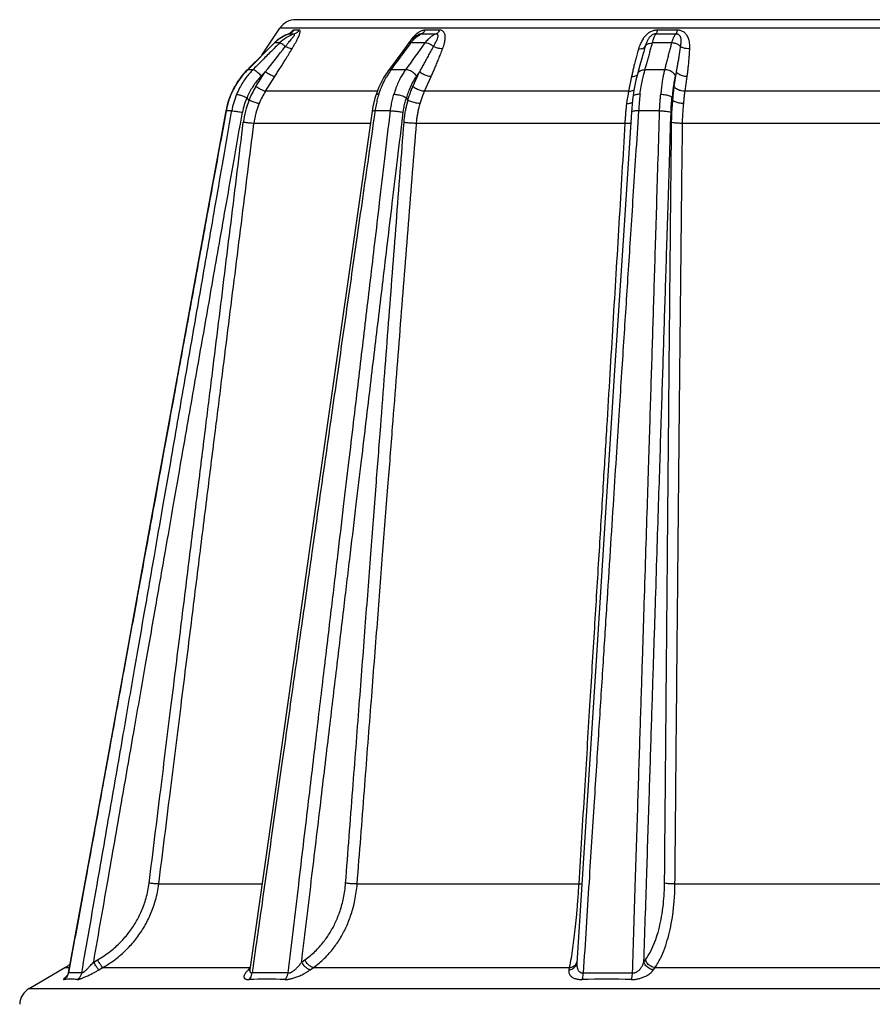
# Model space of a CAD drawing. Units: inches. Extents: x 714 to 4081, y 276 to 4950.
# Drawn here: x 2847 to 2891, y 3998 to 4049 of the extents above; entities that cross this region are included whole.
import ezdxf

# ---------------------------------------------------------------- set-up
doc = ezdxf.new("R2010")
doc.units = ezdxf.units.IN
doc.header["$MEASUREMENT"] = 0

msp = doc.modelspace()

# ---------------------------------------------------------------- linework, layer by layer
at = {"color": 7, "linetype": 'Continuous'}
for p, q in [((2913.994, 4049.022), (2861.064, 4049.022)), ((2859.291, 4047.165), (2860.232, 4048.577)), ((2867.363, 4048.174), (2867.202, 4048.056)), ((2867.485, 4048.243), (2867.363, 4048.174)), ((2867.485, 4048.243), (2867.485, 4048.243)), ((2859.93, 4047.803), (2859.284, 4047.158)), ((2860.092, 4047.948), (2859.93, 4047.803)), ((2860.281, 4048.082), (2860.092, 4047.948)), ((2866.913, 4047.745), (2866.645, 4047.38)), ((2867.05, 4047.912), (2866.913, 4047.745)), ((2867.202, 4048.056), (2867.05, 4047.912)), ((2859.284, 4047.158), (2858.683, 4046.558)), ((2866.439, 4047.101), (2865.996, 4046.501)), ((2866.645, 4047.38), (2866.439, 4047.101)), ((2879.026, 4046.644), (2878.899, 4046.187)), ((2858.454, 4046.328), (2858.231, 4046.072)), ((2858.531, 4046.407), (2858.454, 4046.328)), ((2858.468, 4046.342), (2858.465, 4046.339)), ((2858.683, 4046.558), (2858.531, 4046.407)), ((2865.996, 4046.501), (2865.884, 4046.35)), ((2858.035, 4045.806), (2857.945, 4045.66)), ((2878.76, 4045.61), (2878.709, 4045.342)), ((2857.663, 4045.125), (2857.589, 4044.936)), ((2857.696, 4045.2), (2857.663, 4045.125)), ((2857.855, 4045.515), (2857.777, 4045.362)), ((2865.236, 4045.083), (2865.236, 4045.082)), ((2858.612, 4044.827), (2858.513, 4044.95)), ((2865.105, 4044.568), (2865.071, 4044.388)), ((2866.916, 4044.827), (2866.837, 4044.95)), ((2878.632, 4044.812), (2878.613, 4044.612)), ((2878.651, 4044.993), (2878.632, 4044.812)), ((2878.651, 4044.996), (2878.651, 4044.994)), ((2880.743, 4044.827), (2880.705, 4044.95)), ((2865.071, 4044.388), (2865.048, 4044.242)), ((2850.683, 4007.511), (2849.181, 3999.288)), ((2859.802, 4007.492), (2858.66, 3999.462)), ((2876.217, 4007.453), (2875.729, 3999.789)), ((2875.749, 3999.894), (2875.749, 3999.895)), ((2847.141, 3998.467), (2849.004, 3999.552)), ((2858.643, 3999.399), (2858.643, 3999.399)), ((2875.729, 3999.789), (2875.728, 3999.782)), ((2875.728, 3999.782), (2875.728, 3999.78)), ((2875.728, 3999.78), (2875.728, 3999.78)), ((2849.181, 3999.288), (2849.169, 3999.238))]:
    msp.add_line(p, q, dxfattribs=at)
at = {"color": 9, "linetype": 'Continuous'}
for p, q in [((2914.826, 4048.577), (2860.232, 4048.577)), ((2860.751, 4048.278), (2860.707, 4048.279)), ((2861.242, 4048.478), (2860.966, 4048.478)), ((2868.562, 4048.478), (2867.807, 4048.478)), ((2880.965, 4048.478), (2879.933, 4048.478)), ((2859.603, 4047.464), (2859.936, 4047.797)), ((2859.93, 4047.803), (2859.948, 4047.809)), ((2859.936, 4047.797), (2859.948, 4047.809)), ((2866.817, 4047.464), (2866.988, 4047.696)), ((2866.988, 4047.696), (2867.07, 4047.809)), ((2858.879, 4046.741), (2859.603, 4047.464)), ((2858.653, 4046.517), (2858.879, 4046.741)), ((2858.531, 4046.407), (2858.548, 4046.412)), ((2858.548, 4046.412), (2858.653, 4046.517)), ((2858.822, 4046.412), (2858.548, 4046.412)), ((2858.977, 4045.53), (2859.468, 4046.298)), ((2859.468, 4046.298), (2859.259, 4046.087)), ((2866.787, 4046.412), (2866.04, 4046.412)), ((2867.169, 4045.53), (2867.517, 4046.298)), ((2867.517, 4046.298), (2867.365, 4046.087)), ((2880.31, 4046.412), (2879.29, 4046.412)), ((2880.817, 4045.53), (2880.928, 4046.298)), ((2880.928, 4046.298), (2880.874, 4046.087)), ((2859.475, 4045.285), (2859.965, 4046.056)), ((2867.781, 4045.285), (2868.127, 4046.056)), ((2878.59, 4046.056), (2878.434, 4045.285)), ((2881.379, 4045.285), (2881.488, 4046.056)), ((2865.311, 4045.285), (2859.475, 4045.285)), ((2878.434, 4045.285), (2867.781, 4045.285)), ((2893.68, 4045.285), (2881.379, 4045.285)), ((2857.422, 4044.262), (2857.406, 4044.261)), ((2857.716, 4044.262), (2857.422, 4044.262)), ((2857.707, 4044.209), (2857.716, 4044.262)), ((2865.196, 4044.262), (2865.19, 4044.222)), ((2865.998, 4044.261), (2865.196, 4044.262)), ((2880.05, 4044.262), (2878.953, 4044.262)), ((2864.958, 4043.613), (2858.873, 4043.613)), ((2878.236, 4043.613), (2867.359, 4043.613)), ((2893.809, 4043.613), (2881.249, 4043.613)), ((2853.907, 4003.917), (2859.294, 4003.917)), ((2864.263, 4003.917), (2875.827, 4003.917)), ((2880.853, 4003.917), (2894.206, 4003.917)), ((2850.507, 3999.843), (2850.709, 3999.958)), ((2861.365, 3999.843), (2861.529, 3999.958)), ((2879.233, 3999.843), (2879.316, 3999.958)), ((2849.004, 3999.552), (2849.229, 3999.552)), ((2850.783, 3999.436), (2850.984, 3999.552)), ((2850.984, 3999.552), (2858.673, 3999.552)), ((2858.593, 3999.451), (2858.578, 3999.436)), ((2858.608, 3999.465), (2858.593, 3999.451)), ((2858.669, 3999.524), (2858.608, 3999.465)), ((2858.793, 3999.378), (2858.777, 3999.272)), ((2858.802, 3999.442), (2858.793, 3999.378)), ((2858.81, 3999.499), (2858.802, 3999.442)), ((2858.828, 3999.629), (2858.81, 3999.499)), ((2861.813, 3999.436), (2861.977, 3999.552)), ((2861.977, 3999.552), (2875.336, 3999.552)), ((2875.336, 3999.552), (2875.315, 3999.436)), ((2879.734, 3999.436), (2879.816, 3999.552)), ((2879.816, 3999.552), (2895.242, 3999.552)), ((2876.064, 3999.272), (2878.636, 3999.272)), ((2847.141, 3998.467), (2927.918, 3998.467))]:
    msp.add_line(p, q, dxfattribs=at)
at = {"color": 7, "linetype": 'Continuous'}
for points in [[(2860.697, 4048.277), (2860.484, 4048.192), (2860.281, 4048.082)], [(2860.76, 4048.299), (2860.767, 4048.306), (2860.778, 4048.315), (2860.777, 4048.315), (2860.764, 4048.307), (2860.739, 4048.293), (2860.703, 4048.279), (2860.697, 4048.277)], [(2879.194, 4047.256), (2879.106, 4046.936), (2879.026, 4046.644)], [(2858.231, 4046.072), (2858.029, 4045.797), (2857.85, 4045.506), (2857.696, 4045.2)], [(2858.349, 4046.207), (2858.243, 4046.088), (2858.237, 4046.08)], [(2865.884, 4046.35), (2865.827, 4046.271), (2865.662, 4046.017), (2865.513, 4045.746), (2865.379, 4045.46)], [(2878.899, 4046.187), (2878.877, 4046.108), (2878.817, 4045.866), (2878.76, 4045.61)], [(2865.236, 4045.082), (2865.189, 4044.922), (2865.144, 4044.746), (2865.105, 4044.568)], [(2865.379, 4045.46), (2865.263, 4045.16), (2865.236, 4045.083)], [(2878.709, 4045.342), (2878.662, 4045.065), (2878.651, 4044.996)], [(2857.482, 4044.594), (2857.45, 4044.471), (2857.406, 4044.261)], [(2857.589, 4044.936), (2857.516, 4044.716), (2857.455, 4044.491), (2857.419, 4044.325)], [(2878.613, 4044.612), (2878.596, 4044.409), (2878.582, 4044.204)], [(2857.406, 4044.261), (2856.223, 4037.81), (2854.934, 4030.766), (2853.581, 4023.369), (2852.164, 4015.617), (2850.683, 4007.511)], [(2865.048, 4044.242), (2864.122, 4037.791), (2863.115, 4030.747), (2862.06, 4023.349), (2860.955, 4015.598), (2859.802, 4007.492)], [(2878.582, 4044.204), (2878.159, 4037.753), (2877.704, 4030.709), (2877.229, 4023.311), (2876.733, 4015.559), (2876.217, 4007.453)], [(2858.66, 3999.462), (2858.654, 3999.432), (2858.646, 3999.408), (2858.643, 3999.399)], [(2849.128, 3999.141), (2849.105, 3999.106), (2849.087, 3999.084), (2849.08, 3999.075), (2849.079, 3999.075)], [(2849.169, 3999.238), (2849.15, 3999.185), (2849.128, 3999.141)]]:
    msp.add_lwpolyline(points, dxfattribs=at)
for centre, radius, start, end in [((2861.064, 4048.022), 1, 90, 146.3099), ((2845.985, 4004.737), 6, 300.2103, 303.1467), ((2847.644, 3997.603), 1, 120.2103, 178.0356)]:
    msp.add_arc(centre, radius, start, end, dxfattribs=at)
at = {"color": 9, "linetype": 'Continuous'}
for centre, radius, start, end in [((2861.304, 4046.473), 1.902, 113.0441, 125.2795), ((2861.57, 4046.456), 1.914, 107.7388, 135.009), ((2861.292, 4046.5), 1.872, 110.462, 113.0294), ((2861.286, 4046.515), 1.856, 108.1834, 110.462), ((2860.56, 4048.733), 0.477, 287.8815, 294.5069), ((2860.847, 4074.204), 25.926, 269.7886, 270.3091), ((2868.082, 4047.275), 1.108, 114.9969, 118.1418), ((2867.997, 4244.405), 196.127, 269.88797, 270.1113), ((2880.382, 4415.695), 367.417, 269.91825, 270.0811), ((2730.442, 4149.314), 165.106, 321.39555, 321.97888), ((2861.353, 4046.404), 1.987, 131.6689, 135.0046), ((2860.082, 4041.363), 6.447, 88.8074, 91.1902), ((2861.336, 4046.423), 1.961, 125.2252, 131.6783), ((3185.048, 3816.037), 392.89, 143.84903, 144.10087), ((2868.535, 4046.74), 1.813, 138.2804, 143.8925), ((2867.436, 3999.682), 48.128, 89.5635, 90.4356), ((2904.234, 4040.429), 25.954, 163.9225, 164.7501), ((2880.174, 3957.997), 89.813, 89.68051, 90.31884), ((2493.631, 4322.234), 463.429, 323.47482, 323.63652), ((2861.442, 4043.521), 4.091, 139.6145, 153.5693), ((2861.388, 4043.565), 4.022, 135.1515, 139.5931), ((2861.37, 4043.582), 3.996, 134.9157, 135.1474), ((2869.415, 4043.932), 4.188, 145.612, 149.879), ((2869.2, 4044.077), 3.928, 143.5356, 145.5887), ((2895.779, 4042.566), 17.54, 168.1766, 168.5248), ((2861.508, 4043.523), 4.151, 157.2466, 159.1092), ((2861.495, 4043.491), 4.152, 153.5322, 156.7716), ((2861.677, 4043.572), 4.02, 157.2205, 170.125), ((2862.675, 4043.167), 4.389, 147.4247, 157.7798), ((2862.779, 4043.187), 3.914, 147.5713, 158.0534), ((2870.604, 4043.531), 5.456, 162.9742, 165.8172), ((2892.194, 4042.535), 14.032, 168.6959, 171.3331), ((2861.558, 4043.506), 4.204, 161.0614, 169.6465), ((2861.524, 4043.517), 4.168, 159.1091, 161.0522), ((2861.71, 4043.58), 3.488, 156.7259, 169.9565), ((2862.803, 4043.113), 4.518, 157.8315, 173.0105), ((2862.815, 4043.119), 3.973, 157.3457, 172.8559), ((2871.068, 4043.426), 5.932, 168.788, 171.8994), ((2870.848, 4043.47), 5.707, 165.8164, 168.7894), ((2875.364, 3999.966), 0.391, 341.0749, 344.0111), ((2875.369, 3999.965), 0.386, 344.0027, 349.4442), ((2859.529, 3998.438), 1.378, 136.2141, 138.5964), ((2859.726, 3998.249), 1.651, 134.0295, 136.2081), ((2876.714, 3999.726), 0.988, 176.348, 178.9025), ((2848.717, 3999.339), 0.478, 301.1963, 309.5676), ((2849.311, 3994.809), 4.136, 90.0147, 94.8016), ((2851.152, 3996.365), 3.422, 125.5924, 126.7255), ((2848.69, 3999.359), 0.513, 342.2048, 350.1972), ((2849.549, 3995.005), 4.281, 93.1858, 94.7455), ((2849.311, 3994.981), 3.964, 85.0955, 90.0107), ((2849.544, 3995.091), 4.195, 91.6042, 93.1858), ((2849.542, 3995.25), 4.037, 85.1364, 91.6307), ((2859.549, 3968.837), 30.108, 88.22, 91.7807), ((2859.719, 3968.792), 30.495, 88.2314, 91.7693), ((2877.288, 3942.697), 56.248, 88.6984, 91.3018)]:
    msp.add_arc(centre, radius, start, end, dxfattribs=at)
for points, start_tangent, end_tangent in [([(2860.51, 4047.617), (2860.609, 4047.743), (2860.698, 4047.851), (2860.776, 4047.943), (2860.841, 4048.02), (2860.894, 4048.085), (2860.935, 4048.138), (2860.966, 4048.182), (2860.987, 4048.216), (2860.999, 4048.242), (2860.987, 4048.279)], (0.605125, 0.796131), (-0.99851, -0.054571)), ([(2860.707, 4048.279), (2860.697, 4048.277)], (-0.995801, 0.091544), (-0.961516, -0.274748)), ([(2860.966, 4048.478), (2860.912, 4048.458), (2860.875, 4048.432), (2860.835, 4048.397), (2860.79, 4048.354), (2860.742, 4048.303), (2860.73, 4048.29)], (-0.999916, 0.012962), (-0.667687, -0.744442)), ([(2860.966, 4048.478), (2860.895, 4048.392), (2860.807, 4048.324), (2860.758, 4048.298)], (-0.543948, -0.839119), (-0.909989, -0.414633)), ([(2860.865, 4047.507), (2860.958, 4047.665), (2861.039, 4047.808), (2861.108, 4047.937), (2861.166, 4048.052), (2861.211, 4048.151), (2861.245, 4048.237), (2861.269, 4048.309), (2861.282, 4048.368), (2861.287, 4048.413), (2861.284, 4048.444), (2861.242, 4048.478)], (0.516245, 0.856441), (-0.999938, -0.011101)), ([(2861.242, 4048.478), (2861.172, 4048.392), (2861.086, 4048.324), (2860.987, 4048.279)], (-0.538609, -0.842556), (-0.950686, -0.310155)), ([(2867.365, 4048.279), (2867.29, 4048.213), (2867.215, 4048.139), (2867.14, 4048.055)], (-0.771738, -0.635941), (-0.647296, -0.762239)), ([(2867.182, 4047.947), (2867.292, 4048.059), (2867.4, 4048.149), (2867.506, 4048.221), (2867.56, 4048.251)], (0.666233, 0.745744), (0.881899, 0.471439)), ([(2867.807, 4048.478), (2867.74, 4048.473), (2867.668, 4048.455), (2867.592, 4048.426), (2867.516, 4048.386), (2867.44, 4048.337), (2867.365, 4048.279)], (-0.99999, 0.004452), (-0.771738, -0.635941)), ([(2867.614, 4048.279), (2867.581, 4048.276), (2867.542, 4048.266), (2867.5, 4048.25), (2867.485, 4048.243)], (-0.999637, 0.02695), (-0.895824, -0.444409)), ([(2867.807, 4048.478), (2867.754, 4048.392), (2867.689, 4048.324), (2867.614, 4048.279)], (-0.435307, -0.900282), (-0.917586, -0.397538)), ([(2868.378, 4048.279), (2868.239, 4048.209), (2868.095, 4048.111), (2867.947, 4047.98), (2867.803, 4047.809)], (-0.921498, -0.388382), (-0.591617, -0.806219)), ([(2868.247, 4047.617), (2868.312, 4047.742), (2868.369, 4047.851), (2868.414, 4047.943), (2868.448, 4048.021), (2868.471, 4048.085), (2868.483, 4048.138), (2868.486, 4048.182), (2868.481, 4048.216), (2868.468, 4048.242), (2868.45, 4048.26), (2868.405, 4048.277), (2868.378, 4048.279)], (0.456538, 0.889704), (-0.999724, -0.023504)), ([(2868.562, 4048.478), (2868.512, 4048.392), (2868.45, 4048.324), (2868.378, 4048.279)], (-0.417137, -0.908843), (-0.910842, -0.412754)), ([(2868.725, 4047.507), (2868.779, 4047.663), (2868.82, 4047.807), (2868.847, 4047.937), (2868.86, 4048.052), (2868.861, 4048.151), (2868.849, 4048.237), (2868.826, 4048.309), (2868.794, 4048.368), (2868.754, 4048.413), (2868.709, 4048.444), (2868.661, 4048.464), (2868.613, 4048.475), (2868.562, 4048.478)], (0.347467, 0.937692), (-0.999991, -0.004297)), ([(2879.933, 4048.478), (2879.844, 4048.473), (2879.753, 4048.456), (2879.664, 4048.428), (2879.579, 4048.389), (2879.497, 4048.342), (2879.42, 4048.286), (2879.348, 4048.222), (2879.28, 4048.15), (2879.216, 4048.068), (2879.155, 4047.977), (2879.098, 4047.875), (2879.046, 4047.764), (2878.998, 4047.641), (2878.953, 4047.507)], (-0.999995, 0.003281), (-0.289828, -0.957079)), ([(2879.857, 4048.279), (2879.813, 4048.276), (2879.766, 4048.267), (2879.72, 4048.251), (2879.675, 4048.229), (2879.631, 4048.201), (2879.589, 4048.168), (2879.549, 4048.129), (2879.51, 4048.084), (2879.473, 4048.031), (2879.435, 4047.97), (2879.399, 4047.9), (2879.364, 4047.819), (2879.329, 4047.725), (2879.295, 4047.617)], (-0.999824, 0.018745), (-0.278783, -0.960354)), ([(2879.674, 4047.809), (2879.716, 4047.952), (2879.755, 4048.065), (2879.791, 4048.153), (2879.824, 4048.223), (2879.857, 4048.279)], (0.257129, 0.966377), (0.557961, 0.829867)), ([(2879.933, 4048.478), (2879.912, 4048.392), (2879.886, 4048.324), (2879.857, 4048.279)], (-0.185962, -0.982557), (-0.667146, -0.744927)), ([(2880.902, 4048.279), (2880.857, 4048.226), (2880.812, 4048.157), (2880.765, 4048.067), (2880.719, 4047.951), (2880.675, 4047.809)], (-0.700541, -0.713612), (-0.260704, -0.965419)), ([(2880.965, 4048.478), (2880.948, 4048.392), (2880.926, 4048.324), (2880.902, 4048.279)], (-0.153862, -0.988092), (-0.603554, -0.797322)), ([(2881.15, 4047.617), (2881.165, 4047.737), (2881.173, 4047.846), (2881.175, 4047.94), (2881.169, 4048.019), (2881.155, 4048.084), (2881.135, 4048.138), (2881.109, 4048.182), (2881.079, 4048.216), (2881.044, 4048.242), (2881.008, 4048.26), (2880.972, 4048.271), (2880.937, 4048.277), (2880.902, 4048.279)], (0.127555, 0.991831), (-0.999838, -0.018007)), ([(2881.624, 4047.507), (2881.625, 4047.657), (2881.615, 4047.8), (2881.592, 4047.932), (2881.558, 4048.05), (2881.513, 4048.151), (2881.459, 4048.237), (2881.395, 4048.309), (2881.326, 4048.368), (2881.252, 4048.412), (2881.177, 4048.444), (2881.104, 4048.464), (2881.033, 4048.475), (2880.965, 4048.478)], (0.03922, 0.999231), (-0.999995, -0.003155)), ([(2860.216, 4047.809), (2859.989, 4047.582), (2859.753, 4047.345), (2859.511, 4047.103), (2859.269, 4046.86), (2859.035, 4046.626), (2858.822, 4046.412)], (-0.707185, -0.707028), (-0.70626, -0.707953)), ([(2860.51, 4047.617), (2860.386, 4047.719), (2860.284, 4047.786), (2860.216, 4047.809)], (-0.746753, 0.665101), (-0.999998, -0.001796)), ([(2860.865, 4047.507), (2860.78, 4047.512), (2860.656, 4047.55), (2860.51, 4047.617)], (-0.979307, -0.202378), (-0.887591, 0.460632)), ([(2867.14, 4048.055), (2867.062, 4047.958), (2866.984, 4047.851), (2866.913, 4047.745)], (-0.647296, -0.762239), (-0.542079, -0.840328)), ([(2866.913, 4047.744), (2866.961, 4047.786), (2867.07, 4047.809)], (0.603006, 0.797737), (1, -0.000661)), ([(2867.517, 4046.298), (2867.623, 4046.483), (2867.735, 4046.682), (2867.854, 4046.895), (2867.979, 4047.122), (2868.11, 4047.363), (2868.247, 4047.617)], (0.497074, 0.867708), (0.469995, 0.882669)), ([(2868.247, 4047.617), (2868.099, 4047.719), (2867.944, 4047.786), (2867.803, 4047.809)], (-0.768482, 0.639872), (-1, -0.000658)), ([(2868.725, 4047.507), (2868.575, 4047.512), (2868.409, 4047.55), (2868.247, 4047.617)], (-0.995599, -0.093714), (-0.888194, 0.459469)), ([(2878.953, 4047.507), (2879.107, 4047.512), (2879.226, 4047.55), (2879.295, 4047.617)], (0.996993, -0.077498), (0.467336, 0.88408)), ([(2879.29, 4046.412), (2879.35, 4046.626), (2879.415, 4046.86), (2879.482, 4047.103), (2879.549, 4047.345), (2879.613, 4047.582), (2879.674, 4047.809)], (0.268465, 0.963289), (0.259773, 0.96567)), ([(2879.295, 4047.617), (2879.377, 4047.719), (2879.509, 4047.786), (2879.674, 4047.809)], (0.415878, 0.90942), (1, -0.000483)), ([(2880.675, 4047.809), (2880.615, 4047.582), (2880.552, 4047.345), (2880.489, 4047.103), (2880.426, 4046.86), (2880.366, 4046.626), (2880.31, 4046.412)], (-0.258092, -0.96612), (-0.249317, -0.968422)), ([(2881.15, 4047.617), (2881.018, 4047.719), (2880.852, 4047.786), (2880.675, 4047.809)], (-0.691557, 0.722322), (-1, -0.000482)), ([(2880.928, 4046.298), (2880.963, 4046.483), (2881, 4046.682), (2881.037, 4046.895), (2881.075, 4047.122), (2881.113, 4047.363), (2881.15, 4047.617)], (0.190532, 0.981681), (0.139524, 0.990219)), ([(2881.624, 4047.507), (2881.448, 4047.512), (2881.284, 4047.55), (2881.15, 4047.617)], (-0.997293, -0.073534), (-0.817844, 0.57544)), ([(2859.965, 4046.056), (2860.094, 4046.26), (2860.232, 4046.479), (2860.378, 4046.713), (2860.532, 4046.963), (2860.695, 4047.227), (2860.865, 4047.507)], (0.536064, 0.844177), (0.516319, 0.856396)), ([(2868.127, 4046.056), (2868.218, 4046.26), (2868.313, 4046.479), (2868.411, 4046.713), (2868.514, 4046.963), (2868.619, 4047.227), (2868.725, 4047.507)], (0.409178, 0.912455), (0.347594, 0.937645)), ([(2878.953, 4047.507), (2878.874, 4047.235), (2878.804, 4046.975), (2878.741, 4046.727), (2878.685, 4046.491), (2878.635, 4046.268), (2878.612, 4046.16)], (-0.289829, -0.957078), (-0.204899, -0.978783)), ([(2881.488, 4046.056), (2881.516, 4046.26), (2881.543, 4046.479), (2881.568, 4046.713), (2881.59, 4046.963), (2881.609, 4047.227), (2881.624, 4047.507)], (0.1403, 0.990109), (0.039159, 0.999233)), ([(2858.822, 4046.412), (2858.644, 4046.222), (2858.466, 4046.002), (2858.291, 4045.749), (2858.124, 4045.459), (2857.97, 4045.129)], (-0.706387, -0.707826), (-0.37956, -0.925167)), ([(2859.259, 4046.087), (2859.103, 4045.919), (2858.947, 4045.724), (2858.794, 4045.5), (2858.647, 4045.242), (2858.513, 4044.95)], (-0.703654, -0.710543), (-0.373735, -0.927535)), ([(2859.259, 4046.087), (2859.083, 4046.253), (2858.924, 4046.37), (2858.822, 4046.412)], (-0.694666, 0.719333), (-0.999798, -0.020088)), ([(2859.965, 4046.056), (2859.849, 4046.087), (2859.67, 4046.175), (2859.468, 4046.298)], (-0.99998, 0.006359), (-0.831814, 0.555054)), ([(2865.885, 4046.349), (2865.903, 4046.37), (2866.04, 4046.412)], (0.558509, 0.829498), (0.999972, -0.007546)), ([(2866.787, 4046.412), (2866.659, 4046.222), (2866.53, 4046.002), (2866.405, 4045.749), (2866.287, 4045.459), (2866.181, 4045.129)], (-0.587276, -0.809387), (-0.270872, -0.962615)), ([(2867.365, 4046.087), (2867.195, 4046.253), (2866.985, 4046.37), (2866.787, 4046.412)], (-0.610424, 0.792075), (-0.999972, -0.007464)), ([(2867.365, 4046.087), (2867.253, 4045.919), (2867.14, 4045.724), (2867.031, 4045.5), (2866.929, 4045.242), (2866.837, 4044.95)], (-0.583794, -0.811902), (-0.263521, -0.964654)), ([(2868.127, 4046.056), (2867.924, 4046.087), (2867.704, 4046.175), (2867.517, 4046.298)], (-0.999997, 0.002633), (-0.76256, 0.646918)), ([(2878.59, 4046.056), (2878.796, 4046.087), (2878.887, 4046.134)], (0.999998, 0.002053), (0.787753, 0.615992)), ([(2878.9, 4046.187), (2878.928, 4046.253), (2879.072, 4046.37), (2879.29, 4046.412)], (0.266892, 0.963726), (0.999985, -0.005502)), ([(2879.028, 4045.129), (2879.095, 4045.538), (2879.162, 4045.883), (2879.228, 4046.171), (2879.29, 4046.412)], (0.146216, 0.989253), (0.267277, 0.96362)), ([(2880.31, 4046.412), (2880.265, 4046.222), (2880.221, 4046.002), (2880.18, 4045.749), (2880.143, 4045.459), (2880.112, 4045.129)], (-0.250524, -0.96811), (-0.076896, -0.997039)), ([(2880.874, 4046.087), (2880.755, 4046.253), (2880.551, 4046.37), (2880.31, 4046.412)], (-0.346284, 0.93813), (-0.999985, -0.005486)), ([(2880.874, 4046.087), (2880.835, 4045.919), (2880.797, 4045.724), (2880.761, 4045.5), (2880.73, 4045.242), (2880.705, 4044.95)], (-0.247198, -0.968965), (-0.07005, -0.997543)), ([(2881.488, 4046.056), (2881.253, 4046.087), (2881.051, 4046.175), (2880.928, 4046.298)], (-0.999998, 0.001998), (-0.477223, 0.878782)), ([(2865.388, 4045.129), (2865.544, 4045.538), (2865.709, 4045.883), (2865.792, 4046.034)], (0.316051, 0.948742), (0.502273, 0.864709)), ([(2859.475, 4045.285), (2859.359, 4045.318), (2859.179, 4045.406), (2858.977, 4045.53)], (-0.999957, 0.009266), (-0.831161, 0.556032)), ([(2865.998, 4044.261), (2866.046, 4044.574), (2866.108, 4044.864), (2866.181, 4045.129)], (0.118069, 0.993005), (0.294413, 0.955678)), ([(2866.916, 4044.827), (2866.984, 4045.053), (2867.068, 4045.288), (2867.169, 4045.53)], (0.267879, 0.963453), (0.412121, 0.911129)), ([(2867.781, 4045.285), (2867.578, 4045.318), (2867.357, 4045.406), (2867.169, 4045.53)], (-0.999993, 0.003832), (-0.76024, 0.649643)), ([(2867.554, 4044.649), (2867.616, 4044.857), (2867.691, 4045.068), (2867.781, 4045.285)], (0.263147, 0.964756), (0.41021, 0.911991)), ([(2878.434, 4045.285), (2878.641, 4045.318), (2878.712, 4045.351)], (0.999996, 0.002985), (0.847709, 0.530462)), ([(2879.028, 4045.129), (2879.001, 4044.869), (2878.976, 4044.581), (2878.953, 4044.262)], (-0.110668, -0.993857), (-0.063806, -0.997962)), ([(2880.05, 4044.262), (2880.064, 4044.58), (2880.086, 4044.869), (2880.112, 4045.129)], (0.031725, 0.999497), (0.112847, 0.993612)), ([(2880.743, 4044.827), (2880.761, 4045.053), (2880.786, 4045.288), (2880.817, 4045.53)], (0.072479, 0.99737), (0.142766, 0.989757)), ([(2881.379, 4045.285), (2881.142, 4045.318), (2880.94, 4045.406), (2880.817, 4045.53)], (-0.999996, 0.002906), (-0.469748, 0.8828)), ([(2881.312, 4044.649), (2881.329, 4044.857), (2881.351, 4045.068), (2881.379, 4045.285)], (0.068953, 0.99762), (0.142036, 0.989861)), ([(2866.665, 4044.189), (2866.708, 4044.465), (2866.763, 4044.721), (2866.831, 4044.959)], (0.119172, 0.992874), (0.301316, 0.953524)), ([(2866.709, 4043.663), (2866.738, 4043.946), (2866.776, 4044.202), (2866.821, 4044.43), (2866.87, 4044.633), (2866.921, 4044.818)], (0.076758, 0.99705), (0.285305, 0.958437)), ([(2867.359, 4043.613), (2867.385, 4043.868), (2867.421, 4044.097), (2867.462, 4044.302), (2867.507, 4044.484), (2867.554, 4044.649)], (0.07792, 0.99696), (0.293049, 0.956097)), ([(2878.322, 4044.649), (2878.302, 4044.458), (2878.283, 4044.253), (2878.266, 4044.04), (2878.25, 4043.825), (2878.236, 4043.613)], (-0.109173, -0.994023), (-0.060612, -0.998161)), ([(2880.646, 4044.189), (2880.658, 4044.47), (2880.678, 4044.725), (2880.702, 4044.959)], (0.030688, 0.999529), (0.116372, 0.993206)), ([(2880.678, 4043.663), (2880.686, 4044.007), (2880.702, 4044.312), (2880.722, 4044.58), (2880.745, 4044.818)], (0.010719, 0.999943), (0.107514, 0.994204)), ([(2881.249, 4043.613), (2881.257, 4043.922), (2881.272, 4044.196), (2881.29, 4044.436), (2881.312, 4044.649)], (0.010065, 0.999949), (0.112828, 0.993615)), ([(2857.422, 4044.262), (2856.994, 4041.926), (2856.603, 4039.791), (2856.241, 4037.815), (2855.902, 4035.966), (2855.577, 4034.188), (2855.253, 4032.419), (2854.918, 4030.587), (2854.558, 4028.62), (2854.158, 4026.432), (2853.709, 4023.975), (2853.216, 4021.278), (2852.685, 4018.375), (2852.115, 4015.252), (2851.495, 4011.862), (2850.813, 4008.127), (2850.047, 4003.936), (2849.195, 3999.272)], (-0.180455, -0.983583), (-0.179695, -0.983722)), ([(2849.884, 3999.272), (2850.686, 4003.876), (2851.407, 4008.016), (2852.055, 4011.734), (2852.643, 4015.113), (2853.181, 4018.201), (2853.675, 4021.037), (2854.124, 4023.615), (2854.527, 4025.927), (2854.89, 4028.013), (2855.226, 4029.94), (2855.545, 4031.773), (2855.859, 4033.578), (2856.18, 4035.423), (2856.519, 4037.375), (2856.885, 4039.48), (2857.281, 4041.758), (2857.707, 4044.209)], (0.171624, 0.985163), (0.171053, 0.985262)), ([(2850.507, 3999.843), (2851.294, 4004.352), (2852.002, 4008.405), (2852.639, 4012.052), (2853.219, 4015.372), (2853.75, 4018.411), (2854.238, 4021.201), (2854.682, 4023.737), (2855.08, 4026.013), (2855.44, 4028.07), (2855.774, 4029.974), (2856.092, 4031.789), (2856.407, 4033.58), (2856.728, 4035.413), (2857.069, 4037.352), (2857.437, 4039.443), (2857.836, 4041.705), (2858.275, 4044.189)], (0.171954, 0.985105), (0.174474, 0.984662)), ([(2857.716, 4044.262), (2857.834, 4044.255), (2858.037, 4044.229), (2858.275, 4044.189)], (0.997541, 0.07009), (0.983403, -0.181434)), ([(2865.19, 4044.222), (2864.85, 4041.859), (2864.536, 4039.67), (2864.246, 4037.646), (2863.974, 4035.752), (2863.713, 4033.927), (2863.452, 4032.099), (2863.18, 4030.192), (2862.885, 4028.123), (2862.554, 4025.801), (2862.182, 4023.197), (2861.777, 4020.351), (2861.341, 4017.291), (2860.869, 4013.975), (2860.351, 4010.339), (2859.797, 4006.443), (2859.261, 4002.671), (2858.828, 3999.629)], (-0.142682, -0.989769), (-0.140769, -0.990042)), ([(2860.66, 3999.272), (2861.209, 4003.88), (2861.701, 4008.015), (2862.144, 4011.735), (2862.545, 4015.113), (2862.913, 4018.202), (2863.25, 4021.037), (2863.556, 4023.615), (2863.831, 4025.927), (2864.078, 4028.014), (2864.307, 4029.941), (2864.524, 4031.773), (2864.738, 4033.578), (2864.957, 4035.424), (2865.187, 4037.375), (2865.436, 4039.48), (2865.704, 4041.759), (2865.998, 4044.261)], (0.118235, 0.992986), (0.116434, 0.993198)), ([(2861.365, 3999.843), (2861.903, 4004.354), (2862.387, 4008.404), (2862.822, 4012.052), (2863.219, 4015.372), (2863.582, 4018.41), (2863.915, 4021.201), (2864.218, 4023.737), (2864.49, 4026.012), (2864.736, 4028.07), (2864.963, 4029.974), (2865.18, 4031.789), (2865.395, 4033.58), (2865.614, 4035.413), (2865.846, 4037.352), (2866.096, 4039.443), (2866.367, 4041.705), (2866.665, 4044.189)], (0.118512, 0.992953), (0.119173, 0.992874)), ([(2865.196, 4044.262), (2865.071, 4044.255), (2865.06, 4044.238)], (-0.999659, 0.026124), (-0.362246, -0.932083)), ([(2865.998, 4044.262), (2866.207, 4044.255), (2866.448, 4044.229), (2866.665, 4044.189)], (0.999663, 0.025948), (0.973399, -0.229117)), ([(2878.953, 4044.262), (2878.799, 4041.928), (2878.66, 4039.796), (2878.531, 4037.822), (2878.411, 4035.974), (2878.297, 4034.199), (2878.183, 4032.432), (2878.065, 4030.603), (2877.939, 4028.639), (2877.798, 4026.457), (2877.641, 4024.007), (2877.469, 4021.315), (2877.284, 4018.419), (2877.085, 4015.303), (2876.869, 4011.921), (2876.632, 4008.199), (2876.366, 4004.019), (2876.064, 3999.272)], (-0.066091, -0.997814), (-0.06347, -0.997984)), ([(2878.953, 4044.262), (2878.741, 4044.255), (2878.609, 4044.229), (2878.586, 4044.202)], (-0.999818, 0.01908), (-0.326546, -0.945181)), ([(2878.636, 3999.272), (2878.783, 4003.883), (2878.915, 4008.016), (2879.034, 4011.736), (2879.142, 4015.114), (2879.24, 4018.202), (2879.33, 4021.037), (2879.412, 4023.616), (2879.485, 4025.928), (2879.55, 4028.014), (2879.611, 4029.941), (2879.668, 4031.773), (2879.724, 4033.578), (2879.782, 4035.424), (2879.842, 4037.375), (2879.906, 4039.48), (2879.975, 4041.759), (2880.05, 4044.262)], (0.03201, 0.999488), (0.029429, 0.999567)), ([(2879.233, 3999.843), (2879.378, 4004.356), (2879.508, 4008.403), (2879.626, 4012.053), (2879.732, 4015.372), (2879.83, 4018.41), (2879.919, 4021.201), (2880, 4023.737), (2880.073, 4026.012), (2880.138, 4028.07), (2880.199, 4029.974), (2880.257, 4031.789), (2880.314, 4033.58), (2880.372, 4035.413), (2880.433, 4037.352), (2880.498, 4039.443), (2880.569, 4041.705), (2880.646, 4044.189)], (0.032155, 0.999483), (0.030689, 0.999529)), ([(2880.05, 4044.262), (2880.293, 4044.255), (2880.508, 4044.229), (2880.646, 4044.189)], (0.999819, 0.019045), (0.88871, -0.45847)), ([(2853.402, 4003.959), (2854.006, 4008.826), (2854.557, 4013.26), (2855.063, 4017.336), (2855.534, 4021.132), (2855.975, 4024.69), (2856.362, 4027.81), (2856.706, 4030.586), (2857.029, 4033.194), (2857.35, 4035.794), (2857.676, 4038.437), (2858.005, 4041.106), (2858.319, 4043.663)], (0.123276, 0.992372), (0.121721, 0.992564)), ([(2853.907, 4003.917), (2854.514, 4008.784), (2855.067, 4013.217), (2855.576, 4017.293), (2856.05, 4021.088), (2856.495, 4024.646), (2856.885, 4027.766), (2857.232, 4030.541), (2857.559, 4033.149), (2857.885, 4035.748), (2858.216, 4038.389), (2858.551, 4041.058), (2858.873, 4043.613)], (0.123739, 0.992315), (0.124978, 0.99216)), ([(2858.873, 4043.613), (2858.75, 4043.617), (2858.551, 4043.635), (2858.319, 4043.663)], (-0.998517, -0.054437), (-0.990938, 0.134317)), ([(2863.658, 4003.959), (2864.031, 4008.826), (2864.372, 4013.26), (2864.685, 4017.336), (2864.977, 4021.132), (2865.25, 4024.69), (2865.49, 4027.81), (2865.704, 4030.586), (2865.904, 4033.194), (2866.104, 4035.794), (2866.307, 4038.437), (2866.512, 4041.106), (2866.709, 4043.663)], (0.076589, 0.997063), (0.076765, 0.997049)), ([(2864.263, 4003.917), (2864.639, 4008.784), (2864.982, 4013.217), (2865.299, 4017.293), (2865.593, 4021.088), (2865.87, 4024.646), (2866.113, 4027.766), (2866.329, 4030.541), (2866.533, 4033.149), (2866.737, 4035.748), (2866.945, 4038.389), (2867.156, 4041.058), (2867.359, 4043.613)], (0.077092, 0.997024), (0.079485, 0.996836)), ([(2867.359, 4043.613), (2867.153, 4043.617), (2866.919, 4043.635), (2866.709, 4043.663)], (-0.999741, -0.022752), (-0.985384, 0.170348)), ([(2878.236, 4043.613), (2878.085, 4041.057), (2877.926, 4038.388), (2877.767, 4035.746), (2877.611, 4033.147), (2877.453, 4030.539), (2877.284, 4027.763), (2877.095, 4024.642), (2876.878, 4021.083), (2876.646, 4017.288), (2876.396, 4013.212), (2876.125, 4008.78), (2875.827, 4003.917)], (-0.058603, -0.998281), (-0.061224, -0.998124)), ([(2878.236, 4043.613), (2878.436, 4043.617), (2878.547, 4043.627)], (0.999841, -0.017819), (0.866115, 0.499845)), ([(2878.547, 4043.627), (2878.558, 4043.635), (2878.578, 4043.654)], (0.866115, 0.499845), (0.389587, 0.92099)), ([(2880.31, 4003.959), (2880.353, 4008.826), (2880.392, 4013.26), (2880.429, 4017.336), (2880.463, 4021.132), (2880.495, 4024.69), (2880.524, 4027.81), (2880.549, 4030.586), (2880.574, 4033.194), (2880.599, 4035.794), (2880.624, 4038.437), (2880.651, 4041.106), (2880.678, 4043.663)], (0.008823, 0.999961), (0.010722, 0.999943)), ([(2881.249, 4043.613), (2881.015, 4043.617), (2880.809, 4043.635), (2880.678, 4043.663)], (-0.99985, -0.017309), (-0.935225, 0.354053)), ([(2880.853, 4003.917), (2880.898, 4008.784), (2880.939, 4013.217), (2880.978, 4017.293), (2881.014, 4021.088), (2881.048, 4024.646), (2881.079, 4027.766), (2881.107, 4030.541), (2881.134, 4033.149), (2881.161, 4035.748), (2881.189, 4038.389), (2881.219, 4041.058), (2881.249, 4043.613)], (0.009227, 0.999957), (0.012143, 0.999926)), ([(2850.709, 3999.958), (2851.38, 4000.409), (2851.917, 4000.89), (2852.35, 4001.39), (2852.708, 4001.922), (2853.006, 4002.508), (2853.244, 4003.179), (2853.402, 4003.959)], (0.868412, 0.495844), (0.123366, 0.992361)), ([(2853.907, 4003.917), (2853.793, 4003.92), (2853.614, 4003.935), (2853.402, 4003.959)], (-0.998705, -0.050871), (-0.991803, 0.127779)), ([(2861.529, 3999.958), (2862.074, 4000.409), (2862.507, 4000.89), (2862.853, 4001.39), (2863.136, 4001.922), (2863.368, 4002.508), (2863.548, 4003.179), (2863.658, 4003.959)], (0.818795, 0.574086), (0.076665, 0.997057)), ([(2864.263, 4003.917), (2864.072, 4003.92), (2863.857, 4003.935), (2863.658, 4003.959)], (-0.999753, -0.022219), (-0.988216, 0.153065)), ([(2879.316, 3999.958), (2879.588, 4000.409), (2879.801, 4000.89), (2879.968, 4001.39), (2880.1, 4001.922), (2880.203, 4002.508), (2880.277, 4003.179), (2880.31, 4003.959)], (0.583752, 0.811932), (0.008864, 0.999961)), ([(2880.853, 4003.917), (2880.637, 4003.92), (2880.444, 4003.935), (2880.31, 4003.959)], (-0.999853, -0.01715), (-0.959825, 0.280599)), ([(2850.984, 3999.552), (2851.711, 4000.043), (2852.294, 4000.568), (2852.763, 4001.114), (2853.152, 4001.694), (2853.476, 4002.334), (2853.735, 4003.066), (2853.907, 4003.917)], (0.86692, 0.498447), (0.124242, 0.992252)), ([(2861.977, 3999.552), (2862.56, 4000.043), (2863.024, 4000.568), (2863.395, 4001.114), (2863.699, 4001.694), (2863.948, 4002.334), (2864.143, 4003.066), (2864.263, 4003.917)], (0.813654, 0.581349), (0.078199, 0.996938)), ([(2875.827, 4003.917), (2875.769, 4003.066), (2875.709, 4002.334), (2875.647, 4001.694), (2875.581, 4001.114), (2875.51, 4000.568), (2875.429, 4000.043), (2875.336, 3999.552)], (-0.059888, -0.998205), (-0.208569, -0.978008)), ([(2875.827, 4003.917), (2875.992, 4003.919)], (0.99984, -0.01786), (0.999846, 0.017576)), ([(2879.816, 3999.552), (2880.099, 4000.043), (2880.321, 4000.568), (2880.493, 4001.114), (2880.631, 4001.694), (2880.739, 4002.334), (2880.817, 4003.066), (2880.853, 4003.917)], (0.56509, 0.825029), (0.010644, 0.999943)), ([(2849.884, 3999.272), (2849.914, 3999.277), (2849.958, 3999.302), (2849.986, 3999.322), (2850.019, 3999.348), (2850.058, 3999.38), (2850.103, 3999.42), (2850.154, 3999.468), (2850.211, 3999.524), (2850.275, 3999.589), (2850.346, 3999.664), (2850.423, 3999.748), (2850.507, 3999.843)], (0.972695, -0.232088), (0.655287, 0.75538)), ([(2850.783, 3999.436), (2850.722, 3999.504), (2850.623, 3999.65), (2850.507, 3999.843)], (-0.854693, 0.519133), (-0.49674, 0.8679)), ([(2850.984, 3999.552), (2850.923, 3999.619), (2850.824, 3999.765), (2850.709, 3999.958)], (-0.853844, 0.520529), (-0.496659, 0.867946)), ([(2860.66, 3999.272), (2860.692, 3999.272), (2860.726, 3999.277), (2860.76, 3999.287), (2860.798, 3999.302), (2860.838, 3999.322), (2860.882, 3999.348), (2860.93, 3999.38), (2860.983, 3999.42), (2861.039, 3999.468), (2861.099, 3999.524), (2861.161, 3999.589), (2861.227, 3999.664), (2861.295, 3999.748), (2861.365, 3999.843)], (0.996432, -0.084395), (0.569964, 0.82167)), ([(2861.813, 3999.436), (2861.654, 3999.504), (2861.493, 3999.65), (2861.365, 3999.843)], (-0.988799, 0.149255), (-0.446989, 0.894539)), ([(2861.977, 3999.552), (2861.818, 3999.619), (2861.657, 3999.765), (2861.529, 3999.958)], (-0.988689, 0.149978), (-0.446996, 0.894536)), ([(2875.336, 3999.552), (2875.549, 3999.619), (2875.7, 3999.765), (2875.734, 3999.839)], (0.995359, 0.096236), (0.324314, 0.94595)), ([(2878.636, 3999.272), (2878.679, 3999.272), (2878.719, 3999.277), (2878.76, 3999.287), (2878.8, 3999.302), (2878.842, 3999.322), (2878.885, 3999.348), (2878.93, 3999.38), (2878.976, 3999.42), (2879.022, 3999.468), (2879.068, 3999.524), (2879.113, 3999.589), (2879.156, 3999.664), (2879.197, 3999.748), (2879.233, 3999.843)], (0.998114, -0.061389), (0.316771, 0.948502)), ([(2879.734, 3999.436), (2879.519, 3999.504), (2879.339, 3999.65), (2879.233, 3999.843)], (-0.994864, 0.101224), (-0.281298, 0.95962)), ([(2879.816, 3999.552), (2879.601, 3999.619), (2879.422, 3999.765), (2879.316, 3999.958)], (-0.994811, 0.101742), (-0.281422, 0.959584)), ([(2849.65, 3998.93), (2849.676, 3998.931), (2849.708, 3998.936), (2849.746, 3998.945), (2849.791, 3998.958), (2849.843, 3998.976), (2849.905, 3998.999), (2849.976, 3999.028), (2850.057, 3999.063), (2850.15, 3999.105), (2850.254, 3999.155), (2850.369, 3999.212), (2850.495, 3999.278), (2850.633, 3999.353), (2850.783, 3999.436)], (0.996318, -0.085737), (0.868106, 0.496378)), ([(2858.495, 3999.35), (2858.434, 3999.273), (2858.391, 3999.206), (2858.364, 3999.147), (2858.351, 3999.098), (2858.351, 3999.056), (2858.361, 3999.021), (2858.381, 3998.992), (2858.41, 3998.968), (2858.448, 3998.95), (2858.495, 3998.938), (2858.55, 3998.931), (2858.613, 3998.93)], (-0.660946, -0.750433), (0.999521, 0.030942)), ([(2858.578, 3999.436), (2858.663, 3999.459)], (0.992614, 0.121319), (0.915675, 0.40192)), ([(2858.66, 3999.462), (2858.66, 3999.459), (2858.656, 3999.412), (2858.658, 3999.372), (2858.666, 3999.339), (2858.678, 3999.313), (2858.696, 3999.293), (2858.718, 3999.279), (2858.746, 3999.272), (2858.777, 3999.272)], (-0.140588, -0.990068), (0.996574, 0.082708)), ([(2860.484, 3998.93), (2860.549, 3998.931), (2860.614, 3998.936), (2860.682, 3998.945), (2860.754, 3998.958), (2860.832, 3998.976), (2860.916, 3998.999), (2861.008, 3999.028), (2861.107, 3999.063), (2861.213, 3999.105), (2861.324, 3999.155), (2861.441, 3999.212), (2861.562, 3999.278), (2861.687, 3999.353), (2861.813, 3999.436)], (0.999516, -0.031114), (0.81817, 0.574977)), ([(2875.315, 3999.436), (2875.308, 3999.35), (2875.32, 3999.273), (2875.345, 3999.206), (2875.382, 3999.147), (2875.428, 3999.098), (2875.481, 3999.056), (2875.54, 3999.021), (2875.605, 3998.992), (2875.677, 3998.968), (2875.753, 3998.95), (2875.834, 3998.938), (2875.92, 3998.931), (2876.01, 3998.93)], (-0.180228, -0.983625), (0.999742, 0.022727)), ([(2875.315, 3999.436), (2875.528, 3999.504), (2875.679, 3999.65), (2875.728, 3999.78)], (0.995407, 0.09573), (0.18185, 0.983326)), ([(2875.727, 3999.745), (2875.73, 3999.658), (2875.74, 3999.581), (2875.756, 3999.515), (2875.778, 3999.459), (2875.803, 3999.412), (2875.831, 3999.372), (2875.863, 3999.339), (2875.898, 3999.313), (2875.935, 3999.293), (2875.976, 3999.279), (2876.019, 3999.272), (2876.064, 3999.272)], (-0.018899, -0.999821), (0.99813, 0.061127)), ([(2878.565, 3998.93), (2878.651, 3998.931), (2878.731, 3998.936), (2878.811, 3998.945), (2878.892, 3998.958), (2878.974, 3998.976), (2879.059, 3998.999), (2879.147, 3999.028), (2879.236, 3999.063), (2879.327, 3999.105), (2879.416, 3999.155), (2879.504, 3999.212), (2879.587, 3999.278), (2879.665, 3999.353), (2879.734, 3999.436)], (0.999742, -0.022711), (0.582032, 0.813166)), ([(2849.106, 3999.107), (2849.093, 3999.098), (2849.039, 3999.056), (2848.998, 3999.021), (2848.967, 3998.992), (2848.946, 3998.968), (2848.935, 3998.938)], (-0.801101, -0.59853), (0.520156, -0.854071)), ([(2848.935, 3998.938), (2848.965, 3998.93)], (0.520156, -0.854071), (0.996524, 0.083304)), ([(2849.022, 3998.971), (2849.073, 3999.019), (2849.151, 3999.136), (2849.178, 3999.202)], (0.77113, 0.636677), (0.305552, 0.952175)), ([(2849.185, 3999.288), (2849.195, 3999.272)], (-0.027685, -0.999617), (0.976601, 0.215057)), ([(2849.65, 3998.93), (2849.759, 3999.019), (2849.839, 3999.136), (2849.884, 3999.272)], (0.857705, 0.514141), (0.181222, 0.983442)), ([(2858.613, 3998.93), (2858.691, 3999.019), (2858.747, 3999.136), (2858.777, 3999.272)], (0.767031, 0.641611), (0.11394, 0.993488)), ([(2860.484, 3998.93), (2860.565, 3999.019), (2860.625, 3999.136), (2860.66, 3999.272)], (0.777444, 0.628952), (0.145016, 0.989429)), ([(2876.01, 3998.93), (2876.037, 3999.019), (2876.055, 3999.136), (2876.064, 3999.272)], (0.385087, 0.92288), (0.02603, 0.999661)), ([(2878.565, 3998.93), (2878.597, 3999.019), (2878.621, 3999.136), (2878.636, 3999.272)], (0.427397, 0.904064), (0.069418, 0.997588))]:
    msp.add_spline(points, degree=3, dxfattribs=dict(at, start_tangent=start_tangent, end_tangent=end_tangent))
at = {"color": 7, "linetype": 'Continuous'}
for points, start_tangent, end_tangent in [([(2857.68, 4045.129), (2857.674, 4045.125)], (-0.99772, 0.067485), (0.008501, -0.999964)), ([(2857.97, 4045.129), (2858.016, 4045.125), (2858.086, 4045.109), (2858.178, 4045.082), (2858.283, 4045.045), (2858.396, 4045.002), (2858.513, 4044.95)], (0.997955, 0.063915), (0.91605, -0.401065)), ([(2865.388, 4045.129), (2865.311, 4045.125), (2865.259, 4045.109), (2865.236, 4045.083)], (-0.999706, 0.024243), (-0.327462, -0.944864)), ([(2866.181, 4045.129), (2866.277, 4045.125), (2866.389, 4045.109), (2866.508, 4045.082), (2866.627, 4045.045), (2866.738, 4045.002), (2866.837, 4044.95)], (0.999714, 0.023902), (0.871751, -0.489949)), ([(2879.028, 4045.129), (2878.913, 4045.125), (2878.812, 4045.109), (2878.733, 4045.082), (2878.679, 4045.046), (2878.652, 4045.002), (2878.651, 4044.996)], (-0.999844, 0.017653), (-0.130711, -0.99142)), ([(2880.112, 4045.129), (2880.233, 4045.125), (2880.356, 4045.109), (2880.471, 4045.082), (2880.572, 4045.045), (2880.65, 4045.002), (2880.705, 4044.95)], (0.999845, 0.017596), (0.623447, -0.781866)), ([(2859.149, 4044.649), (2859.099, 4044.655), (2859.028, 4044.672), (2858.938, 4044.699), (2858.837, 4044.734), (2858.727, 4044.776), (2858.619, 4044.818)], (-0.999992, 0.003947), (-0.917505, 0.397724)), ([(2867.554, 4044.649), (2867.456, 4044.655), (2867.347, 4044.672), (2867.233, 4044.699), (2867.119, 4044.734), (2867.013, 4044.776), (2866.921, 4044.818)], (-0.999999, 0.001639), (-0.873738, 0.486397)), ([(2878.322, 4044.649), (2878.431, 4044.655), (2878.526, 4044.672), (2878.601, 4044.699), (2878.623, 4044.711)], (0.999999, 0.001274), (0.847451, 0.530874)), ([(2881.312, 4044.649), (2881.192, 4044.655), (2881.075, 4044.672), (2880.966, 4044.699), (2880.871, 4044.734), (2880.796, 4044.776), (2880.745, 4044.818)], (-0.999999, 0.001245), (-0.626825, 0.77916))]:
    msp.add_spline(points, degree=3, dxfattribs=dict(at, start_tangent=start_tangent, end_tangent=end_tangent))

doc.saveas('drawing.dxf')
